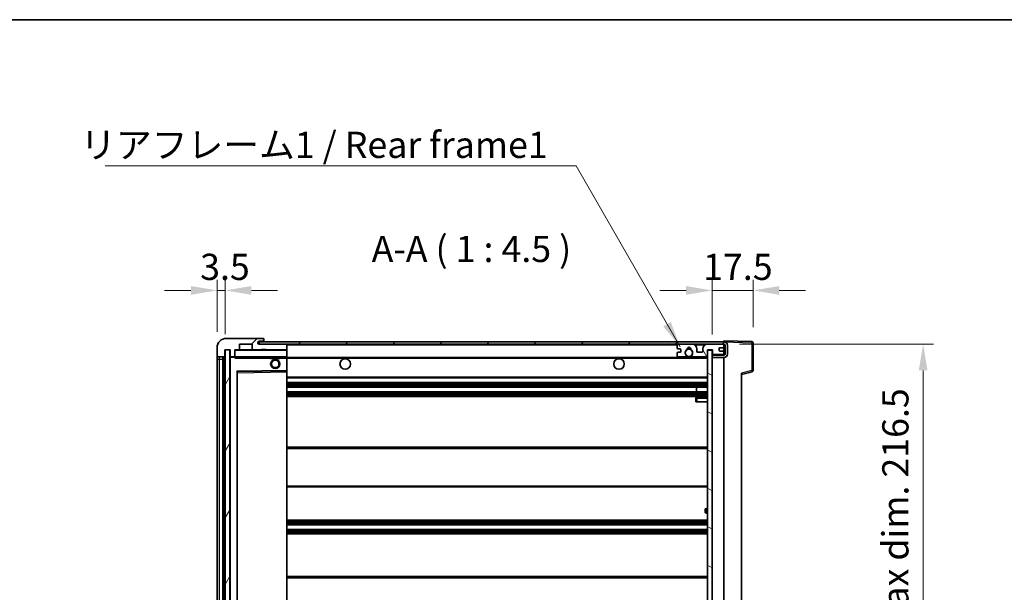
# Model space of a CAD drawing. Units: millimetres. Extents: x 0 to 11018, y 0 to 1264.
# Drawn here: x 2510 to 2932, y 1019 to 1264 of the extents above; entities that cross this region are included whole.
import ezdxf

# ---------------------------------------------------------------- set-up
doc = ezdxf.new("R2010")
doc.units = ezdxf.units.MM
doc.header["$LTSCALE"] = 4
doc.layers.get('Defpoints').update_dxf_attribs({"lineweight": 25})
for name, color, linetype, lineweight in [('Border (ISO)', 7, 'Continuous', 35), ('Dimension (ISO)', 7, 'Continuous', 18), ('Hatch (ISO)', 1, 'Continuous', 18), ('Symbol (ISO)', 7, 'Continuous', 18), ('Visible (ISO)', 7, 'Continuous', 35), ('Visible Narrow (ISO)', 7, 'Continuous', 25)]:
    doc.layers.add(name, color=color, linetype=linetype, lineweight=lineweight)
doc.styles.add('Note Text (TK)', font='txt')
doc.dimstyles.new('Default - Method 1b (TK)', dxfattribs={"dimscale": 4, "dimtxt": 2.5, "dimasz": 2.5, "dimexe": 1, "dimexo": 1.5, "dimgap": 1, "dimtad": 1, "dimtoh": 1, "dimrnd": 1e-08, "dimdsep": 46, "dimtxsty": 'Note Text (TK)', "dimcen": 0.09, "dimdle": 5, "dimclrd": 100, "dimclre": 100, "dimclrt": 7, "dimadec": 1, "dimazin": 1, "dimtfac": 1, "dimtmove": 0, "dimatfit": 3, "dimfxl": 1, "dimtolj": 1, "dimlwd": -1, "dimlwe": -1, "dimarcsym": 0})
doc.dimstyles.new('Default - Method 1b (TK)$7', dxfattribs={"dimscale": 4, "dimtxt": 2.5, "dimasz": 2.5, "dimexe": 1, "dimexo": 1.5, "dimgap": 1, "dimtad": 1, "dimtoh": 1, "dimrnd": 1e-08, "dimdsep": 46, "dimtxsty": 'Note Text (TK)', "dimcen": 0.09, "dimdle": 5, "dimclrd": 100, "dimclre": 100, "dimclrt": 7, "dimadec": 1, "dimazin": 1, "dimtfac": 1, "dimtmove": 0, "dimatfit": 3, "dimfxl": 1, "dimtolj": 1, "dimlwd": -1, "dimlwe": -1, "dimarcsym": 0})
pattern_1 = [(45, (1508.75, -36), (-10.10279, 10.10279), [])]

# ---------------------------------------------------------------- blocks, each defined once
blk = doc.blocks.new('図面枠 tk図枠')
at = {"layer": 'Border (ISO)'}
blk.add_line((14.5, 289), (405.5, 289), dxfattribs=at)
blk = doc.blocks.new('*D83')
at = {"layer": 'Defpoints', "color": 0}
for p in [(2812.06, 1125.18), (2812.06, 908.68), (2897.56, 908.68)]:
    blk.add_point(p, dxfattribs=at)
at = {"layer": 'Dimension (ISO)', "color": 100}
for p, q in [((2818.81, 1125.18), (2902.06, 1125.18)), ((2897.56, 1113.93), (2897.56, 919.93)), ((2818.81, 908.68), (2902.06, 908.68))]:
    blk.add_line(p, q, dxfattribs=at)
for points in [[(2895.68, 1113.93), (2899.43, 1113.93), (2897.56, 1125.18)], [(2895.68, 919.93), (2899.43, 919.93), (2897.56, 908.68)]]:
    blk.add_solid(points, dxfattribs=at)
at = {"layer": 'Dimension (ISO)', "color": 7, "insert": (2885.64, 925.78), "char_height": 11.25, "attachment_point": 4, "rotation": 90, "style": 'Note Text (TK)'}
blk.add_mtext('\\A1;\\fＭＳ Ｐゴシック|b0|i0;\\H11.2500;有効寸法 / Max dim. 216.5', dxfattribs=at)
blk = doc.blocks.new('*D84')
at = {"layer": 'Defpoints', "color": 0}
for p in [(2824.56, 1148.26), (2824.56, 1125.76), (2807.06, 1122.58)]:
    blk.add_point(p, dxfattribs=at)
at = {"layer": 'Dimension (ISO)', "color": 100}
for p, q in [((2807.06, 1129.33), (2807.06, 1152.76)), ((2824.56, 1132.51), (2824.56, 1152.76)), ((2795.81, 1148.26), (2784.56, 1148.26)), ((2807.06, 1148.26), (2824.56, 1148.26)), ((2835.81, 1148.26), (2847.06, 1148.26))]:
    blk.add_line(p, q, dxfattribs=at)
for points in [[(2795.81, 1150.14), (2795.81, 1146.39), (2807.06, 1148.26)], [(2835.81, 1150.14), (2835.81, 1146.39), (2824.56, 1148.26)]]:
    blk.add_solid(points, dxfattribs=at)
at = {"layer": 'Dimension (ISO)', "color": 7, "insert": (2803.15, 1158.39), "char_height": 11.25, "attachment_point": 4, "style": 'Note Text (TK)'}
blk.add_mtext('\\A1;17.5', dxfattribs=at)
blk = doc.blocks.new('*D62')
at = {"layer": 'Defpoints', "color": 0}
for p in [(2598.06, 1148.26), (2594.56, 1123.68), (2598.06, 1122.68)]:
    blk.add_point(p, dxfattribs=at)
at = {"layer": 'Dimension (ISO)', "color": 100}
for p, q in [((2594.56, 1130.43), (2594.56, 1152.76)), ((2598.06, 1129.43), (2598.06, 1152.76)), ((2583.31, 1148.26), (2572.06, 1148.26)), ((2594.56, 1148.26), (2598.06, 1148.26)), ((2609.31, 1148.26), (2620.56, 1148.26))]:
    blk.add_line(p, q, dxfattribs=at)
for points in [[(2583.31, 1150.14), (2583.31, 1146.39), (2594.56, 1148.26)], [(2609.31, 1150.14), (2609.31, 1146.39), (2598.06, 1148.26)]]:
    blk.add_solid(points, dxfattribs=at)
at = {"layer": 'Dimension (ISO)', "color": 7, "insert": (2587.29, 1158.39), "char_height": 11.25, "attachment_point": 4, "style": 'Note Text (TK)'}
blk.add_mtext('\\A1;3.5', dxfattribs=at)

msp = doc.modelspace()

# ---------------------------------------------------------------- hatches: boundary and pattern name
at = {"layer": 'Hatch (ISO)'}
h = msp.add_hatch(dxfattribs=at)
h.set_pattern_fill('ANSI31', color=256, scale=114.3, style=0)
h.set_pattern_definition(pattern_1)
edge = h.paths.add_edge_path()
edge.add_ellipse((2601.8572, 1119.9822), major_axis=(0, -0.3), ratio=1, start_angle=0, end_angle=90)
edge.add_line((2602.1572, 1119.9822), (2602.1572, 1122.6822))
edge.add_line((2602.1572, 1122.6822), (2603.8572, 1122.6822))
edge.add_ellipse((2603.8572, 1122.9822), major_axis=(0, -0.3), ratio=1, start_angle=0, end_angle=90)
edge.add_line((2604.1572, 1122.9822), (2604.1572, 1125.1822))
edge.add_line((2604.1572, 1125.1822), (2609.5572, 1125.1822))
edge.add_line((2609.5572, 1125.1822), (2609.5572, 1122.9822))
edge.add_ellipse((2609.8572, 1122.9822), major_axis=(-0.3, 0), ratio=1, start_angle=0, end_angle=90)
edge.add_line((2609.8572, 1122.6822), (2613.5572, 1122.6822))
edge.add_line((2613.5572, 1122.6822), (2613.5572, 1122.8822))
edge.add_line((2613.5572, 1122.8822), (2615.5572, 1122.8822))
edge.add_line((2615.5572, 1122.8822), (2615.5572, 1122.6822))
edge.add_line((2615.5572, 1122.6822), (2624.2572, 1122.6822))
edge.add_ellipse((2624.2572, 1122.9822), major_axis=(0, -0.3), ratio=1, start_angle=0, end_angle=90)
edge.add_line((2624.5572, 1122.9822), (2624.5572, 1124.8822))
edge.add_ellipse((2624.2572, 1124.8822), major_axis=(0.3, 0), ratio=1, start_angle=0, end_angle=90)
edge.add_line((2624.2572, 1125.1822), (2612.6822, 1125.1822))
edge.add_ellipse((2612.6822, 1125.8072), major_axis=(0, -0.625), ratio=1, start_angle=348.463041, end_angle=360, ccw=False)
edge.add_ellipse((2612.6822, 1125.8072), major_axis=(-0.125, -0.6124), ratio=1, start_angle=191.536959, end_angle=360, ccw=False)
edge.add_line((2612.6822, 1126.4322), (2614.0572, 1126.4322))
edge.add_ellipse((2614.0572, 1126.9322), major_axis=(0, -0.5), ratio=1, start_angle=0, end_angle=90)
edge.add_line((2614.5572, 1126.9322), (2614.5572, 1127.3822))
edge.add_ellipse((2614.2572, 1127.3822), major_axis=(0.3, 0), ratio=1, start_angle=0, end_angle=90)
edge.add_line((2614.2572, 1127.6822), (2598.5572, 1127.6822))
edge.add_ellipse((2598.5572, 1123.6822), major_axis=(0, 4), ratio=1, start_angle=0, end_angle=90)
edge.add_line((2594.5572, 1123.6822), (2594.5572, 1120.6822))
edge.add_ellipse((2595.5572, 1120.6822), major_axis=(-1, 0), ratio=1, start_angle=0, end_angle=90)
edge.add_line((2595.5572, 1119.6822), (2597.6572, 1119.6822))
edge.add_ellipse((2597.6572, 1119.9822), major_axis=(0, -0.3), ratio=1, start_angle=0, end_angle=90)
edge.add_line((2597.9572, 1119.9822), (2597.9572, 1122.6822))
edge.add_line((2597.9572, 1122.6822), (2598.0572, 1122.6822))
edge.add_line((2598.0572, 1122.6822), (2600.0572, 1122.6822))
edge.add_line((2600.0572, 1122.6822), (2600.1572, 1122.6822))
edge.add_line((2600.1572, 1122.6822), (2600.1572, 1119.9822))
edge.add_ellipse((2600.4572, 1119.9822), major_axis=(-0.3, 0), ratio=1, start_angle=0, end_angle=90)
edge.add_line((2600.4572, 1119.6822), (2601.8572, 1119.6822))
h = msp.add_hatch(dxfattribs=at)
h.set_pattern_fill('ANSI31', color=256, scale=114.3, style=0)
h.set_pattern_definition(pattern_1)
edge = h.paths.add_edge_path()
edge.add_line((2812.0572, 1120.4322), (2807.0572, 1120.4322))
edge.add_line((2807.0572, 1120.4322), (2807.0572, 1119.4322))
edge.add_line((2807.0572, 1119.4322), (2812.0572, 1119.4322))
edge.add_ellipse((2812.0572, 1120.9322), major_axis=(0, -1.5), ratio=1, start_angle=0, end_angle=90)
edge.add_line((2813.5572, 1120.9322), (2813.5572, 1124.6822))
edge.add_ellipse((2812.0572, 1124.6822), major_axis=(1.5, 0), ratio=1, start_angle=0, end_angle=90)
edge.add_line((2812.0572, 1126.1822), (2612.5572, 1126.1822))
edge.add_line((2612.5572, 1126.1822), (2612.5572, 1125.1948))
edge.add_line((2612.5572, 1125.1948), (2612.5572, 1125.1822))
edge.add_line((2612.5572, 1125.1822), (2612.6822, 1125.1822))
edge.add_line((2612.6822, 1125.1822), (2624.2572, 1125.1822))
edge.add_line((2624.2572, 1125.1822), (2792.5572, 1125.1822))
edge.add_line((2792.5572, 1125.1822), (2798.4572, 1125.1822))
edge.add_line((2798.4572, 1125.1822), (2804.9572, 1125.1822))
edge.add_line((2804.9572, 1125.1822), (2811.5572, 1125.1822))
edge.add_line((2811.5572, 1125.1822), (2812.0572, 1125.1822))
edge.add_ellipse((2812.0572, 1124.6822), major_axis=(0, 0.5), ratio=1, start_angle=270, end_angle=360, ccw=False)
edge.add_line((2812.5572, 1124.6822), (2812.5572, 1120.9322))
edge.add_ellipse((2812.0572, 1120.9322), major_axis=(0.5, 0), ratio=1, start_angle=270, end_angle=360, ccw=False)
h = msp.add_hatch(dxfattribs=at)
h.set_pattern_fill('ANSI31', color=256, scale=114.3, angle=75.000175, style=0)
h.set_pattern_definition([(120.0002, (1508.75, -36), (-12.37332, -7.14379), [])])
edge = h.paths.add_edge_path()
edge.add_ellipse((2792.5572, 1124.6822), major_axis=(0, 0.5), ratio=1, start_angle=0, end_angle=90)
edge.add_line((2792.0572, 1124.6822), (2792.0572, 1123.4822))
edge.add_ellipse((2792.3572, 1123.4822), major_axis=(-0.3, 0), ratio=1, start_angle=0, end_angle=90)
edge.add_line((2792.3572, 1123.1822), (2793.2572, 1123.1822))
edge.add_ellipse((2793.2572, 1122.8822), major_axis=(0, 0.3), ratio=1, start_angle=270, end_angle=360, ccw=False)
edge.add_line((2793.5572, 1122.8822), (2793.5572, 1121.9822))
edge.add_ellipse((2793.2572, 1121.9822), major_axis=(0.3, 0), ratio=1, start_angle=270, end_angle=360, ccw=False)
edge.add_line((2793.2572, 1121.6822), (2792.3572, 1121.6822))
edge.add_ellipse((2792.3572, 1121.3822), major_axis=(0, 0.3), ratio=1, start_angle=0, end_angle=90)
edge.add_line((2792.0572, 1121.3822), (2792.0572, 1120.1822))
edge.add_ellipse((2792.5572, 1120.1822), major_axis=(-0.5, 0), ratio=1, start_angle=0, end_angle=90)
edge.add_line((2792.5572, 1119.6822), (2795.5816, 1119.6822))
edge.add_ellipse((2795.5816, 1120.0822), major_axis=(0, -0.4), ratio=1, start_angle=0, end_angle=132.45415)
edge.add_ellipse((2797.0572, 1121.4322), major_axis=(-1.1805, -1.08), ratio=1, start_angle=261.020412, end_angle=360, ccw=False)
edge.add_ellipse((2796.0092, 1123.0171), major_axis=(0.1655, -0.2502), ratio=1, start_angle=0, end_angle=60.082872)
edge.add_ellipse((2797.0572, 1123.0822), major_axis=(-0.7486, -0.0465), ratio=1, start_angle=172.885131, end_angle=360, ccw=False)
edge.add_ellipse((2798.1052, 1123.0171), major_axis=(-0.2994, 0.0186), ratio=1, start_angle=0, end_angle=60.082872)
edge.add_ellipse((2797.0572, 1121.4322), major_axis=(0.8825, 1.3346), ratio=1, start_angle=261.020412, end_angle=360, ccw=False)
edge.add_ellipse((2798.5328, 1120.0822), major_axis=(-0.2951, 0.27), ratio=1, start_angle=0, end_angle=132.45415)
edge.add_line((2798.5328, 1119.6822), (2804.5572, 1119.6822))
edge.add_ellipse((2804.5572, 1120.0822), major_axis=(0, -0.4), ratio=1, start_angle=0, end_angle=90)
edge.add_line((2804.9572, 1120.0822), (2804.9572, 1122.6822))
edge.add_line((2804.9572, 1122.6822), (2807.1572, 1122.6822))
edge.add_line((2807.1572, 1122.6822), (2807.1572, 1121.0822))
edge.add_ellipse((2807.5572, 1121.0822), major_axis=(-0.4, 0), ratio=1, start_angle=0, end_angle=90)
edge.add_line((2807.5572, 1120.6822), (2811.5572, 1120.6822))
edge.add_ellipse((2811.5572, 1121.1822), major_axis=(0, -0.5), ratio=1, start_angle=0, end_angle=90)
edge.add_line((2812.0572, 1121.1822), (2812.0572, 1121.8822))
edge.add_ellipse((2811.7572, 1121.8822), major_axis=(0.3, 0), ratio=1, start_angle=0, end_angle=90)
edge.add_line((2811.7572, 1122.1822), (2810.3572, 1122.1822))
edge.add_ellipse((2810.3572, 1122.4822), major_axis=(0, -0.3), ratio=1, start_angle=270, end_angle=360, ccw=False)
edge.add_line((2810.0572, 1122.4822), (2810.0572, 1123.3822))
edge.add_ellipse((2810.3572, 1123.3822), major_axis=(-0.3, 0), ratio=1, start_angle=270, end_angle=360, ccw=False)
edge.add_line((2810.3572, 1123.6822), (2811.7572, 1123.6822))
edge.add_ellipse((2811.7572, 1123.9822), major_axis=(0, -0.3), ratio=1, start_angle=0, end_angle=90)
edge.add_line((2812.0572, 1123.9822), (2812.0572, 1124.6822))
edge.add_ellipse((2811.5572, 1124.6822), major_axis=(0.5, 0), ratio=1, start_angle=0, end_angle=90)
edge.add_line((2811.5572, 1125.1822), (2804.9572, 1125.1822))
edge.add_ellipse((2804.9572, 1123.1822), major_axis=(0, 2), ratio=1, start_angle=0, end_angle=90)
edge.add_line((2802.9572, 1123.1822), (2802.9572, 1121.9822))
edge.add_ellipse((2802.6572, 1121.9822), major_axis=(0.3, 0), ratio=1, start_angle=270, end_angle=360, ccw=False)
edge.add_line((2802.6572, 1121.6822), (2800.7572, 1121.6822))
edge.add_ellipse((2800.7572, 1121.9822), major_axis=(0, -0.3), ratio=1, start_angle=270, end_angle=360, ccw=False)
edge.add_line((2800.4572, 1121.9822), (2800.4572, 1123.1822))
edge.add_ellipse((2798.4572, 1123.1822), major_axis=(2, 0), ratio=1, start_angle=0, end_angle=90)
edge.add_line((2798.4572, 1125.1822), (2792.5572, 1125.1822))
h = msp.add_hatch(dxfattribs=at)
h.set_pattern_fill('ANSI31', color=256, scale=114.3, angle=14.999978, style=0)
h.set_pattern_definition([(60, (1508.75, -36), (-12.37334, 7.14375), [])])
h.paths.add_polyline_path([(2600.0572, 1122.6822), (2598.0572, 1122.6822), (2598.0572, 911.1822), (2600.0572, 911.1822)])
h = msp.add_hatch(dxfattribs=at)
h.set_pattern_fill('ANSI31', color=256, scale=114.3, angle=105.000246, style=0)
h.set_pattern_definition([(150.0002, (1508.75, -36), (-7.1437, -12.37337), [])])
h.paths.add_polyline_path([(2807.0572, 1122.5822), (2805.0572, 1122.5822), (2805.0572, 911.2822), (2807.0572, 911.2822), (2807.0572, 913.4322), (2807.0572, 914.4322), (2807.0572, 1119.4322), (2807.0572, 1120.4322)])

# ---------------------------------------------------------------- linework, layer by layer
at = {"layer": 'Visible (ISO)'}
for p, q in [((2614.2572, 1127.6822), (2598.5572, 1127.6822)), ((2604.1572, 1122.9822), (2604.1572, 1125.1822)), ((2604.1572, 1125.1822), (2609.5572, 1125.1822)), ((2609.5572, 1125.1822), (2609.5572, 1122.9822)), ((2812.0572, 1126.1822), (2612.5572, 1126.1822)), ((2612.5572, 1126.1822), (2612.5572, 1125.1822)), ((2612.5572, 1125.1822), (2812.0572, 1125.1822)), ((2612.6822, 1126.4322), (2614.0572, 1126.4322)), ((2624.2572, 1125.1822), (2612.6822, 1125.1822)), ((2614.0572, 1126.4322), (2614.5572, 1126.4322)), ((2614.2572, 1127.6822), (2614.3072, 1127.6822)), ((2614.5572, 1127.4322), (2614.5572, 1127.3822)), ((2614.5572, 1126.9322), (2614.5572, 1127.3822)), ((2614.5572, 1126.4322), (2614.5572, 1126.9322)), ((2614.5572, 1126.4322), (2614.5572, 1126.1822)), ((2624.5572, 1124.8822), (2624.5572, 1125.1822)), ((2624.5572, 1122.9822), (2624.5572, 1124.8822)), ((2792.0572, 1124.6822), (2792.0572, 1123.4822)), ((2798.4572, 1125.1822), (2792.5572, 1125.1822)), ((2811.5572, 1125.1822), (2804.9572, 1125.1822)), ((2812.0572, 1126.1825), (2812.0572, 1126.6822)), ((2824.0747, 1126.2626), (2812.0572, 1126.6822)), ((2812.0572, 1126.1822), (2812.0572, 1126.1825)), ((2812.0572, 1124.6822), (2812.0572, 1125.1822)), ((2812.0572, 1123.9822), (2812.0572, 1124.6822)), ((2812.0572, 1121.8822), (2812.0572, 1123.9822)), ((2812.5572, 1124.6822), (2812.5572, 1120.9322)), ((2813.5572, 1120.9322), (2813.5572, 1124.6822)), ((2824.5572, 1113.8513), (2824.5572, 1125.7629)), ((2594.5572, 1123.6822), (2594.5572, 1120.6822)), ((2594.5572, 1120.6822), (2594.5572, 1118.6822)), ((2597.9572, 1119.9822), (2597.9572, 1122.6822)), ((2597.9572, 1122.6822), (2600.1572, 1122.6822)), ((2600.0572, 1122.6822), (2598.0572, 1122.6822)), ((2598.0572, 1122.6822), (2598.0572, 911.1822)), ((2600.0572, 911.1822), (2600.0572, 1122.6822)), ((2600.1572, 1122.6822), (2600.1572, 1119.9822)), ((2602.1572, 1119.9822), (2602.1572, 1122.6822)), ((2602.1572, 1122.6822), (2603.8572, 1122.6822)), ((2602.1572, 1119.9822), (2602.1572, 1119.7822)), ((2602.1572, 1119.7822), (2602.1572, 1119.5139)), ((2609.8572, 1122.6822), (2603.8572, 1122.6822)), ((2609.8572, 1122.6822), (2613.5572, 1122.6822)), ((2613.5572, 1122.6822), (2613.5572, 1122.8822)), ((2613.5572, 1122.8822), (2615.5572, 1122.8822)), ((2615.5572, 1122.6822), (2613.5572, 1122.6822)), ((2615.5572, 1122.8822), (2615.5572, 1122.6822)), ((2615.5572, 1122.6822), (2624.2572, 1122.6822)), ((2624.4572, 1122.6822), (2624.2572, 1122.6822)), ((2624.5572, 1122.5822), (2624.5572, 1122.9822)), ((2624.5572, 1119.7822), (2624.5572, 1122.5822)), ((2624.5572, 1119.1822), (2624.5572, 1119.7822)), ((2792.0572, 1121.3822), (2792.0572, 1120.1822)), ((2792.3572, 1123.1822), (2793.2572, 1123.1822)), ((2793.2572, 1121.6822), (2792.3572, 1121.6822)), ((2793.5572, 1122.8822), (2793.5572, 1121.9822)), ((2800.4572, 1121.9822), (2800.4572, 1123.1822)), ((2802.6572, 1121.6822), (2800.7572, 1121.6822)), ((2802.9572, 1123.1822), (2802.9572, 1121.9822)), ((2804.9572, 1120.0822), (2804.9572, 1122.6822)), ((2804.9572, 1122.6822), (2807.1572, 1122.6822)), ((2807.0572, 1122.5822), (2805.0572, 1122.5822)), ((2805.0572, 1122.5822), (2805.0572, 911.2822)), ((2807.0572, 911.2822), (2807.0572, 1122.5822)), ((2812.0572, 1120.4322), (2807.0572, 1120.4322)), ((2807.0572, 1120.4322), (2807.0572, 1119.4322)), ((2807.1572, 1122.6822), (2807.1572, 1121.0822)), ((2807.5572, 1120.6822), (2811.5572, 1120.6822)), ((2810.0572, 1122.4822), (2810.0572, 1123.3822)), ((2810.3572, 1123.6822), (2811.7572, 1123.6822)), ((2811.7572, 1122.1822), (2810.3572, 1122.1822)), ((2812.0572, 1121.1822), (2812.0572, 1121.8822)), ((2812.0572, 1120.4322), (2812.0572, 1121.1822)), ((2594.5572, 1118.6822), (2594.5572, 915.1822)), ((2595.5572, 1119.6822), (2597.6572, 1119.6822)), ((2597.0572, 914.1822), (2597.0572, 1119.6822)), ((2597.3572, 1119.6822), (2597.3572, 914.1822)), ((2600.1572, 1119.5822), (2600.1572, 914.2822)), ((2600.4572, 1119.6822), (2600.2572, 1119.6822)), ((2600.4572, 1119.6822), (2601.8572, 1119.6822)), ((2602.1572, 1119.6822), (2601.8572, 1119.6822)), ((2602.2572, 1119.6822), (2624.4572, 1119.6822)), ((2617.5572, 1119.6822), (2617.5572, 1118.9822)), ((2621.5572, 1118.9822), (2617.5572, 1118.9822)), ((2621.5572, 1119.6822), (2621.5572, 1118.9822)), ((2624.5572, 1119.4322), (2796.4169, 1119.4322)), ((2624.5572, 1113.8806), (2624.5572, 1119.1822)), ((2792.5572, 1119.6822), (2795.5816, 1119.6822)), ((2797.6975, 1119.4322), (2805.0572, 1119.4322)), ((2798.5328, 1119.6822), (2804.5572, 1119.6822)), ((2807.0572, 1119.4322), (2812.0572, 1119.4322)), ((2812.0572, 914.4322), (2812.0572, 1119.4322)), ((2603.1572, 920.5306), (2603.1572, 1113.3338)), ((2603.2556, 1113.4338), (2624.4588, 1113.7806)), ((2624.5572, 1113.2805), (2624.5572, 1113.8806)), ((2624.5572, 920.5839), (2624.5572, 1113.2805)), ((2819.5572, 1112.1822), (2824.1813, 1113.3669)), ((2819.5572, 1112.6939), (2819.5572, 921.1705)), ((2624.5572, 1110.6822), (2805.0572, 1110.6822)), ((2624.5572, 1108.6822), (2805.0572, 1108.6822)), ((2624.5572, 1106.6822), (2805.0572, 1106.6822)), ((2624.5572, 1104.6822), (2805.0572, 1104.6822)), ((2800.2446, 1104.6822), (2800.2446, 1106.6822)), ((2800.2572, 1104.6822), (2800.2572, 1106.6822)), ((2624.5572, 1102.6822), (2805.0572, 1102.6822)), ((2800.0572, 1101.9322), (2800.0572, 1100.4322)), ((2800.5572, 1100.4322), (2800.0572, 1100.4322)), ((2805.0572, 1102.4322), (2800.5572, 1102.4322)), ((2800.5572, 1100.4322), (2805.0572, 1100.4322)), ((2624.5572, 1080.9322), (2805.0572, 1080.9322)), ((2624.5572, 1063.9322), (2805.0572, 1063.9322)), ((2804.0572, 1053.1822), (2804.0572, 1054.1822)), ((2805.0572, 1054.6822), (2804.5572, 1054.6822)), ((2804.5572, 1052.6822), (2805.0572, 1052.6822)), ((2624.5572, 1049.6822), (2805.0572, 1049.6822)), ((2624.5572, 1047.6822), (2805.0572, 1047.6822)), ((2624.5572, 1045.6822), (2805.0572, 1045.6822)), ((2624.5572, 1043.6822), (2805.0572, 1043.6822)), ((2624.5572, 1025.4322), (2805.0572, 1025.4322))]:
    msp.add_line(p, q, dxfattribs=at)
for centre, radius in [((2797.0572, 1121.4322), 1.5706), ((2619.5572, 1116.6822), 2), ((2619.5572, 1116.6822), 1.5706), ((2649.5572, 1116.6822), 2.25), ((2767.0572, 1116.6822), 2.25)]:
    msp.add_circle(centre, radius, dxfattribs=at)
for centre, radius, start, end in [((2598.5572, 1123.6822), 4, 90, 180), ((2612.6822, 1125.8072), 0.625, 90, 270), ((2614.0572, 1126.9322), 0.5, 270, 0), ((2614.2572, 1127.3822), 0.3, 0, 90), ((2614.3072, 1127.4322), 0.25, 0, 90), ((2624.2572, 1124.8822), 0.3, 0, 90), ((2792.5572, 1124.6822), 0.5, 90, 180), ((2798.4572, 1123.1822), 2, 0, 90), ((2804.9572, 1123.1822), 2, 90, 180), ((2811.5572, 1124.6822), 0.5, 0, 90), ((2811.7572, 1123.9822), 0.3, 270, 0), ((2812.0572, 1124.6822), 1.5, 0, 90), ((2812.0572, 1124.6822), 0.5, 0, 90), ((2824.0572, 1125.7629), 0.5, 0, 88), ((2595.5572, 1120.6822), 1, 180, 270), ((2597.6572, 1119.9822), 0.3, 270, 0), ((2600.4572, 1119.9822), 0.3, 180, 270), ((2601.8572, 1119.9822), 0.3, 270, 0), ((2602.2572, 1122.5822), 0.1, 90, 180), ((2602.2572, 1119.7822), 0.1, 180, 270), ((2603.8572, 1122.9822), 0.3, 270, 0), ((2609.8572, 1122.9822), 0.3, 180, 270), ((2624.2572, 1122.9822), 0.3, 270, 0), ((2624.4572, 1122.5822), 0.1, 0, 90), ((2624.4572, 1119.7822), 0.1, 270, 0), ((2792.3572, 1123.4822), 0.3, 180, 270), ((2792.3572, 1121.3822), 0.3, 90, 180), ((2792.5572, 1120.1822), 0.5, 180, 270), ((2793.2572, 1122.8822), 0.3, 0, 90), ((2793.2572, 1121.9822), 0.3, 270, 0), ((2797.0572, 1121.4322), 1.6, 123.474563, 222.45415), ((2795.5816, 1120.0822), 0.4, 270, 42.45415), ((2797.0572, 1121.4322), 2.1, 233.298213, 252.24721), ((2797.0572, 1121.4322), 2, 233.932491, 306.067509), ((2796.0092, 1123.0171), 0.3, 303.474563, 3.557435), ((2797.0572, 1123.0822), 0.75, 356.442565, 183.557435), ((2797.0572, 1121.4322), 2, 68.96053, 111.03947), ((2797.0572, 1121.4322), 2.1, 71.451, 108.549), ((2797.0572, 1121.4322), 2.1, 287.75279, 306.701787), ((2798.1052, 1123.0171), 0.3, 176.442565, 236.525437), ((2797.0572, 1121.4322), 1.6, 317.54585, 56.525437), ((2798.5328, 1120.0822), 0.4, 137.54585, 270), ((2800.7572, 1121.9822), 0.3, 180, 270), ((2802.6572, 1121.9822), 0.3, 270, 0), ((2804.5572, 1120.0822), 0.4, 270, 0), ((2807.5572, 1121.0822), 0.4, 180, 270), ((2810.3572, 1123.3822), 0.3, 90, 180), ((2810.3572, 1122.4822), 0.3, 180, 270), ((2811.5572, 1121.1822), 0.5, 270, 0), ((2811.7572, 1121.8822), 0.3, 0, 90), ((2812.0572, 1120.9322), 1.5, 270, 0), ((2812.0572, 1120.9322), 0.5, 270, 0), ((2600.2572, 1119.5822), 0.1, 90, 180), ((2603.2572, 1113.3338), 0.1, 90.936997, 180), ((2624.4572, 1113.8806), 0.1, 270.936997, 0), ((2824.0572, 1113.8513), 0.5, 284.37, 0), ((2800.5572, 1101.9322), 0.5, 90, 180), ((2804.5572, 1054.1822), 0.5, 90, 180), ((2804.5572, 1053.1822), 0.5, 180, 270)]:
    msp.add_arc(centre, radius, start, end, dxfattribs=at)
msp.add_open_spline([(2602.2572, 1119.1822), (2602.2121, 1119.283), (2602.1572, 1119.4035), (2602.1572, 1119.5139)], degree=3, dxfattribs=at)
msp.add_open_spline([(2797.6975, 1119.4322), (2797.6975, 1119.4322), (2797.693, 1119.4308), (2797.6773, 1119.4258), (2797.666, 1119.4224), (2797.6392, 1119.4144), (2797.6183, 1119.4085), (2797.5583, 1119.3924), (2797.5039, 1119.3797), (2797.336, 1119.3471), (2797.1844, 1119.3322), (2796.93, 1119.3322), (2796.7784, 1119.3471), (2796.6105, 1119.3797), (2796.5562, 1119.3924), (2796.4961, 1119.4085), (2796.4752, 1119.4144), (2796.4484, 1119.4224), (2796.4371, 1119.4258), (2796.4214, 1119.4308), (2796.4169, 1119.4322), (2796.4169, 1119.4322)], degree=3, knots=[-0.138483255, -0.138483255, -0.138483255, -0.138483255, -0.133571418, -0.133571418, -0.128659582, -0.128659582, -0.122121983, -0.122121983, -0.107412624, -0.107412624, -0.069241628, -0.069241628, -0.031070631, -0.031070631, -0.016361272, -0.016361272, -0.009823674, -0.009823674, -0.004911837, -0.004911837, 0, 0, 0, 0], dxfattribs=at)
at = {"layer": 'Visible Narrow (ISO)'}
for p, q in [((2624.4572, 1125.1822), (2624.4572, 1125.1058)), ((2624.5572, 1124.8822), (2792.099, 1124.8822)), ((2799.5108, 1124.8822), (2803.9036, 1124.8822)), ((2812.0155, 1124.8822), (2812.0572, 1124.8822)), ((2812.0572, 1126.1825), (2812.0668, 1126.1822)), ((2812.1523, 1126.1792), (2824.0747, 1125.7629)), ((2824.0747, 1125.7629), (2824.0747, 1113.8513)), ((2824.0747, 1125.7629), (2824.5572, 1125.7629)), ((2602.2572, 1122.5822), (2602.1572, 1122.5822)), ((2602.1572, 1119.7822), (2602.2572, 1119.7822)), ((2602.2572, 1122.6822), (2602.2572, 1122.5822)), ((2602.2572, 1119.7822), (2602.2572, 1122.5822)), ((2602.2572, 1122.5822), (2624.4572, 1122.5822)), ((2602.2572, 1119.7822), (2602.2572, 1119.6822)), ((2624.4572, 1119.7822), (2602.2572, 1119.7822)), ((2624.4572, 1122.7586), (2624.4572, 1122.6822)), ((2624.4572, 1122.6822), (2624.4572, 1122.5822)), ((2624.5572, 1122.5822), (2624.4572, 1122.5822)), ((2624.4572, 1122.5822), (2624.4572, 1119.7822)), ((2624.4572, 1119.6822), (2624.4572, 1119.7822)), ((2624.4572, 1119.7822), (2624.5572, 1119.7822)), ((2594.5572, 1118.6822), (2595.5572, 1118.6822)), ((2595.5572, 1118.6822), (2595.5572, 1119.6822)), ((2595.5572, 915.1822), (2595.5572, 1118.6822)), ((2595.5572, 1118.6822), (2597.0572, 1118.6822)), ((2597.6072, 914.1822), (2597.6072, 1119.6822)), ((2600.2572, 1119.5822), (2600.1572, 1119.5822)), ((2600.2572, 1119.6822), (2600.2572, 1119.5822)), ((2600.2572, 1119.5822), (2602.1572, 1119.5822)), ((2600.2572, 914.2822), (2600.2572, 1119.5822)), ((2602.2572, 1119.1822), (2602.2572, 1119.6822)), ((2602.2572, 1119.1822), (2617.5572, 1119.1822)), ((2621.5572, 1119.1822), (2624.4572, 1119.1822)), ((2624.4572, 1119.6822), (2624.4572, 1119.1822)), ((2624.5572, 1119.1822), (2624.4572, 1119.1822)), ((2624.4572, 1119.1822), (2624.4572, 1113.8806)), ((2624.5572, 1119.1322), (2805.0572, 1119.1322)), ((2624.4572, 1113.8806), (2603.0572, 1113.5306)), ((2603.0572, 1113.5306), (2603.0572, 920.3338)), ((2603.0572, 1113.5306), (2603.2556, 1113.4338)), ((2603.1572, 1113.3338), (2603.0572, 1113.5306)), ((2603.2572, 1112.9338), (2603.1572, 1112.9338)), ((2603.2572, 1112.9338), (2603.2556, 1113.4338)), ((2603.2572, 1112.9338), (2624.4572, 1113.2805)), ((2603.2572, 920.9306), (2603.2572, 1112.9338)), ((2624.5572, 1113.8806), (2624.4572, 1113.8806)), ((2624.4588, 1113.7806), (2624.4572, 1113.8806)), ((2624.4588, 1113.7806), (2624.4572, 1113.2805)), ((2624.5572, 1113.2805), (2624.4572, 1113.2805)), ((2624.4572, 1113.2805), (2624.4572, 920.5839)), ((2824.0747, 1113.8513), (2819.5572, 1112.6939)), ((2824.5572, 1113.8513), (2824.0747, 1113.8513)), ((2624.5572, 1111.1822), (2805.0572, 1111.1822)), ((2624.5572, 1108.1822), (2805.0572, 1108.1822)), ((2624.5572, 1107.7029), (2805.0572, 1107.7029)), ((2624.5572, 1107.2699), (2805.0572, 1107.2699)), ((2624.5572, 1106.7492), (2805.0572, 1106.7492)), ((2624.5572, 1104.6152), (2805.0572, 1104.6152)), ((2624.5572, 1104.0945), (2805.0572, 1104.0945)), ((2624.5572, 1103.6615), (2805.0572, 1103.6615)), ((2624.5572, 1103.1822), (2805.0572, 1103.1822)), ((2800.0572, 1101.9322), (2800.5572, 1101.9322)), ((2800.5572, 1102.4322), (2800.5572, 1101.9322)), ((2800.5572, 1100.4322), (2800.5572, 1101.9322)), ((2800.5572, 1101.9322), (2805.0572, 1101.9322)), ((2624.5572, 1080.4322), (2805.0572, 1080.4322)), ((2624.5572, 1064.4322), (2805.0572, 1064.4322)), ((2804.5572, 1054.6822), (2804.5572, 1052.6822)), ((2624.5572, 1049.1822), (2805.0572, 1049.1822)), ((2624.5572, 1048.7029), (2805.0572, 1048.7029)), ((2624.5572, 1048.2699), (2805.0572, 1048.2699)), ((2624.5572, 1047.7492), (2805.0572, 1047.7492)), ((2624.5572, 1045.6152), (2805.0572, 1045.6152)), ((2624.5572, 1045.0945), (2805.0572, 1045.0945)), ((2624.5572, 1044.6615), (2805.0572, 1044.6615)), ((2624.5572, 1044.1822), (2805.0572, 1044.1822)), ((2624.5572, 1024.9322), (2805.0572, 1024.9322))]:
    msp.add_line(p, q, dxfattribs=at)
for centre, major_axis, ratio, start_param, end_param in [((2824.0572, 1125.7629), (0.0174, 0.4997), 0.03487826, 4.71360696, 6.28318531), ((2824.0572, 1113.8513), (0.1241, -0.4844), 0.03380887, 0, 1.56213477)]:
    msp.add_ellipse(centre, major_axis=major_axis, ratio=ratio, start_param=start_param, end_param=end_param, dxfattribs=at)

# ---------------------------------------------------------------- block references
at = {"xscale": 4.5, "yscale": 4.5, "zscale": 4.5}
msp.add_blockref('図面枠 tk図枠', (1508.75, -36), dxfattribs=at)

# ---------------------------------------------------------------- texts
at = {"layer": 'Symbol (ISO)', "color": 7, "insert": (2535.8463, 1216.388), "char_height": 11.25, "width": 201.513162, "attachment_point": 1, "line_spacing_factor": 1.5, "style": 'Note Text (TK)'}
msp.add_mtext('{\\fＭＳ Ｐゴシック|b0|i0;リアフレーム1 / Rear frame1}', dxfattribs=at)
at = {"layer": 'Symbol (ISO)', "color": 7, "insert": (2660.8953, 1156.9322), "char_height": 11.25, "attachment_point": 7, "style": 'Note Text (TK)'}
msp.add_mtext('A-A ( 1 : 4.5 )', dxfattribs=at)

# ---------------------------------------------------------------- dimensions: what is measured, and where the dimension line sits
at = {"layer": 'Dimension (ISO)', "color": 100}
dim = msp.add_linear_dim(base=(2598.0572, 1148.2629), p1=(2594.5572, 1123.6822), p2=(2598.0572, 1122.6822), angle=180, dimstyle='Default - Method 1b (TK)', override={"dimscale": 0, "dimtxt": 11.25, "dimasz": 11.25, "dimexe": 4.5, "dimexo": 6.75, "dimgap": 4.5, "dimtoh": 0, "dimdec": 2, "dimcen": 0.405, "dimtol": 0, "dimlim": 0, "dimtp": 0, "dimtm": 0, "dimtdec": 2, "dimtofl": 1, "dimatfit": 1}, dxfattribs=at)
dim.commit()
dim.dimension.update_dxf_attribs({"geometry": '*D62', "text_midpoint": (2596.3072, 1148.2629), "dimtype": 160})
dim = msp.add_linear_dim(base=(2824.5572, 1148.2629), p1=(2807.0572, 1122.5822), p2=(2824.5572, 1125.7629), dimstyle='Default - Method 1b (TK)', override={"dimscale": 0, "dimtxt": 11.25, "dimasz": 11.25, "dimexe": 4.5, "dimexo": 6.75, "dimgap": 4.5, "dimtoh": 0, "dimdec": 2, "dimcen": 0.405, "dimtol": 0, "dimlim": 0, "dimtp": 0, "dimtm": 0, "dimtdec": 2, "dimtofl": 1, "dimatfit": 1}, dxfattribs=at)
dim.commit()
dim.dimension.update_dxf_attribs({"geometry": '*D84', "text_midpoint": (2815.8072, 1148.2629), "dimtype": 160})
dim = msp.add_linear_dim(base=(2897.5572, 908.6822), p1=(2812.0572, 1125.1822), p2=(2812.0572, 908.6822), angle=270, text='\\fＭＳ Ｐゴシック|b0|i0;\\H11.2500;有効寸法 / Max dim. <>', dimstyle='Default - Method 1b (TK)', override={"dimscale": 0, "dimtxt": 11.25, "dimasz": 11.25, "dimexe": 4.5, "dimexo": 6.75, "dimgap": 4.5, "dimtoh": 0, "dimdec": 2, "dimcen": 0.405, "dimtol": 0, "dimlim": 0, "dimtp": 0, "dimtm": 0, "dimtdec": 2, "dimtofl": 0, "dimatfit": 1}, dxfattribs=at)
dim.commit()
dim.dimension.update_dxf_attribs({"geometry": '*D83', "text_midpoint": (2897.5572, 1016.9322), "dimtype": 160})

# ---------------------------------------------------------------- leaders
at = {"layer": 'Symbol (ISO)', "color": 100, "annotation_type": 0, "has_hookline": 1, "hookline_direction": 1, "text_width": 190.8665}
msp.add_leader([(2793.2666, 1124.0396), (2748.6095, 1201.7917), (2737.3595, 1201.7917)], dimstyle='Default - Method 1b (TK)$7', override={"dimscale": 0, "dimtxt": 11.25, "dimasz": 11.25, "dimgap": 0, "dimtad": 1}, dxfattribs=at)

doc.saveas('drawing.dxf')
